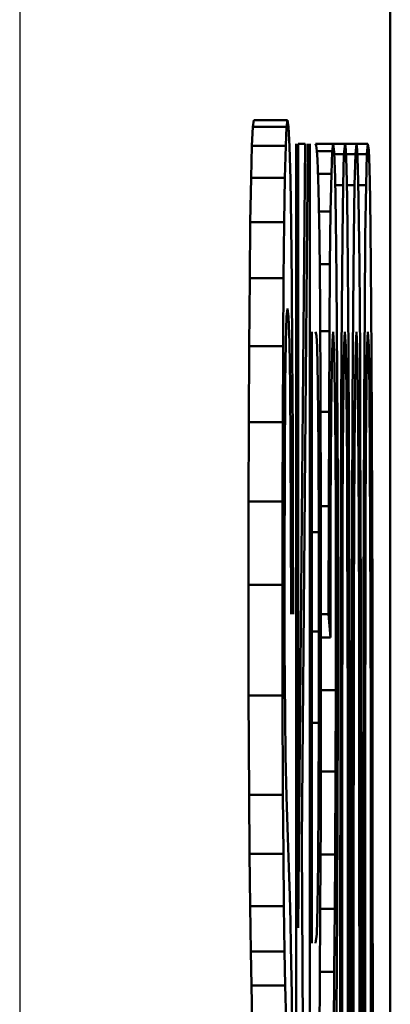
# Model space of a CAD drawing. Extents: x 0 to 420, y 0 to 297.
# Drawn here: x 62 to 62, y 177 to 178 of the extents above; entities that cross this region are included whole.
import ezdxf

# ---------------------------------------------------------------- set-up
doc = ezdxf.new("R2010")
doc.units = 0

msp = doc.modelspace()

# ---------------------------------------------------------------- linework, layer by layer
at = {"color": 7, "lineweight": 50}
for p, q in [((62.4456, 186.5511), (62.4456, 158.9505)), ((62.4457, 158.9513), (62.4457, 186.5503))]:
    msp.add_line(p, q, dxfattribs=at)
at = {"color": 7, "lineweight": 25}
msp.add_line((61.8983, 186.0029), (61.8983, 159.4987), dxfattribs=at)
at = {"color": 7, "lineweight": 50, "ltscale": 0.0007084}
for p, q in [((62.2412, 177.8079), (62.2425, 177.8362)), ((62.2912, 177.8079), (62.2925, 177.8362))]:
    msp.add_line(p, q, dxfattribs=at)
at = {"color": 7, "lineweight": 50, "ltscale": 0.000238374}
for p, q in [((62.2425, 177.8362), (62.244, 177.8457)), ((62.2925, 177.8362), (62.294, 177.8457))]:
    msp.add_line(p, q, dxfattribs=at)
at = {"color": 7, "lineweight": 50, "ltscale": 0.00125}
for p, q in [((62.2425, 177.8362), (62.2925, 177.8362)), ((62.244, 177.8457), (62.294, 177.8457)), ((62.2412, 177.8079), (62.2912, 177.8079)), ((62.24, 177.7608), (62.29, 177.7608)), ((62.2389, 177.6954), (62.2889, 177.6954)), ((62.238, 177.6125), (62.288, 177.6125)), ((62.2373, 177.512), (62.2873, 177.512)), ((62.2368, 177.4), (62.2868, 177.4)), ((62.2365, 177.2825), (62.2864, 177.2825)), ((62.2363, 177.1594), (62.2863, 177.1594)), ((62.2365, 176.9962), (62.2865, 176.9962)), ((62.2371, 176.8496), (62.2871, 176.8496)), ((62.2378, 176.7624), (62.2878, 176.7624)), ((62.2386, 176.6851), (62.2886, 176.6851)), ((62.2395, 176.6179), (62.2895, 176.6179)), ((62.2406, 176.5679), (62.2395, 176.6179)), ((62.2906, 176.5679), (62.2895, 176.6179)), ((62.2406, 176.5679), (62.2906, 176.5679))]:
    msp.add_line(p, q, dxfattribs=at)
at = {"color": 7, "lineweight": 50, "ltscale": 0.000245655}
msp.add_line((62.294, 177.8457), (62.2955, 177.836), dxfattribs=at)
at = {"color": 7, "lineweight": 50, "ltscale": 0.000728708}
msp.add_line((62.2955, 177.836), (62.2969, 177.8069), dxfattribs=at)
at = {"color": 7, "lineweight": 50, "ltscale": 0.00118}
for p, q in [((62.24, 177.7608), (62.2412, 177.8079)), ((62.29, 177.7608), (62.2912, 177.8079))]:
    msp.add_line(p, q, dxfattribs=at)
at = {"color": 7, "lineweight": 50, "ltscale": 0.001213}
msp.add_line((62.2969, 177.8069), (62.2982, 177.7583), dxfattribs=at)
at = {"color": 7, "lineweight": 50, "ltscale": 0.0625}
for p, q in [((62.3066, 175.311), (62.3066, 177.8109)), ((62.3269, 175.311), (62.3269, 177.8109))]:
    msp.add_line(p, q, dxfattribs=at)
at = {"color": 7, "lineweight": 50, "ltscale": 0.000252533}
msp.add_line((62.3097, 177.8109), (62.3198, 177.8109), dxfattribs=at)
at = {"color": 7, "lineweight": 50, "ltscale": 0.028945}
msp.add_line((62.3097, 176.6532), (62.3198, 177.8109), dxfattribs=at)
at = {"color": 7, "lineweight": 50, "ltscale": 0.028944}
msp.add_line((62.3097, 177.8109), (62.3097, 176.6532), dxfattribs=at)
at = {"color": 7, "lineweight": 50, "ltscale": 0.025744}
msp.add_line((62.3239, 177.8109), (62.3149, 176.7812), dxfattribs=at)
at = {"color": 7, "lineweight": 50, "ltscale": 7.26757e-05}
msp.add_line((62.335, 177.8109), (62.3363, 177.8083), dxfattribs=at)
at = {"color": 7, "lineweight": 50, "ltscale": 0.000660896}
msp.add_line((62.335, 177.8109), (62.3615, 177.8109), dxfattribs=at)
at = {"color": 7, "lineweight": 50, "ltscale": 0.000196061}
msp.add_line((62.3363, 177.8083), (62.3374, 177.8006), dxfattribs=at)
at = {"color": 7, "lineweight": 50, "ltscale": 0.000279686}
msp.add_line((62.36, 177.7999), (62.3615, 177.8109), dxfattribs=at)
at = {"color": 7, "lineweight": 50, "ltscale": 0.00031229}
msp.add_line((62.3615, 177.8109), (62.3629, 177.7985), dxfattribs=at)
at = {"color": 7, "lineweight": 50, "ltscale": 0.000432205}
msp.add_line((62.3615, 177.8109), (62.3788, 177.8109), dxfattribs=at)
at = {"color": 7, "lineweight": 50, "ltscale": 0.000382103}
for p, q in [((62.3773, 177.7957), (62.3788, 177.8109)), ((62.3943, 177.7957), (62.3957, 177.8109))]:
    msp.add_line(p, q, dxfattribs=at)
at = {"color": 7, "lineweight": 50, "ltscale": 0.000224488}
for p, q in [((62.3788, 177.8109), (62.3799, 177.802)), ((62.3957, 177.8109), (62.3968, 177.802)), ((62.4127, 177.8109), (62.4138, 177.802))]:
    msp.add_line(p, q, dxfattribs=at)
at = {"color": 7, "lineweight": 50, "ltscale": 0.000424194}
for p, q in [((62.3788, 177.8109), (62.3957, 177.8109)), ((62.3957, 177.8109), (62.4127, 177.8109))]:
    msp.add_line(p, q, dxfattribs=at)
at = {"color": 7, "lineweight": 50, "ltscale": 0.000382094}
msp.add_line((62.4112, 177.7957), (62.4127, 177.8109), dxfattribs=at)
at = {"color": 7, "lineweight": 50, "ltscale": 0.000324591}
msp.add_line((62.3374, 177.8006), (62.3383, 177.7876), dxfattribs=at)
at = {"color": 7, "lineweight": 50, "ltscale": 0.000563622}
msp.add_line((62.3375, 177.7999), (62.36, 177.7999), dxfattribs=at)
at = {"color": 7, "lineweight": 50, "ltscale": 0.001099}
msp.add_line((62.3383, 177.7876), (62.3397, 177.7437), dxfattribs=at)
at = {"color": 7, "lineweight": 50, "ltscale": 0.000833757}
msp.add_line((62.3587, 177.7665), (62.36, 177.7999), dxfattribs=at)
at = {"color": 7, "lineweight": 50, "ltscale": 0.000931351}
msp.add_line((62.3629, 177.7985), (62.3642, 177.7613), dxfattribs=at)
at = {"color": 7, "lineweight": 50, "ltscale": 0.000356293}
msp.add_line((62.363, 177.7957), (62.3773, 177.7957), dxfattribs=at)
at = {"color": 7, "lineweight": 50, "ltscale": 0.001142}
for p, q in [((62.376, 177.7501), (62.3773, 177.7957)), ((62.393, 177.7501), (62.3943, 177.7957)), ((62.4099, 177.7501), (62.4112, 177.7957))]:
    msp.add_line(p, q, dxfattribs=at)
at = {"color": 7, "lineweight": 50, "ltscale": 0.000669593}
for p, q in [((62.3799, 177.802), (62.3809, 177.7753)), ((62.3968, 177.802), (62.3979, 177.7753)), ((62.4138, 177.802), (62.4148, 177.7753))]:
    msp.add_line(p, q, dxfattribs=at)
at = {"color": 7, "lineweight": 50, "ltscale": 0.000353622}
msp.add_line((62.3801, 177.7957), (62.3943, 177.7957), dxfattribs=at)
at = {"color": 7, "lineweight": 50, "ltscale": 0.000353718}
msp.add_line((62.3971, 177.7957), (62.4112, 177.7957), dxfattribs=at)
at = {"color": 7, "lineweight": 50, "ltscale": 0.001116}
for p, q in [((62.3809, 177.7753), (62.3819, 177.7307)), ((62.3979, 177.7753), (62.3988, 177.7307)), ((62.4148, 177.7753), (62.4158, 177.7307))]:
    msp.add_line(p, q, dxfattribs=at)
at = {"color": 7, "lineweight": 50, "ltscale": 0.001635}
for p, q in [((62.2389, 177.6954), (62.24, 177.7608)), ((62.2889, 177.6954), (62.29, 177.7608))]:
    msp.add_line(p, q, dxfattribs=at)
at = {"color": 7, "lineweight": 50, "ltscale": 0.000493526}
msp.add_line((62.339, 177.7665), (62.3587, 177.7665), dxfattribs=at)
at = {"color": 7, "lineweight": 50, "ltscale": 0.001388}
msp.add_line((62.3576, 177.711), (62.3587, 177.7665), dxfattribs=at)
at = {"color": 7, "lineweight": 50, "ltscale": 0.001552}
msp.add_line((62.3642, 177.7613), (62.3654, 177.6992), dxfattribs=at)
at = {"color": 7, "lineweight": 50, "ltscale": 0.001685}
msp.add_line((62.2982, 177.7583), (62.2993, 177.6909), dxfattribs=at)
at = {"color": 7, "lineweight": 50, "ltscale": 0.000288868}
msp.add_line((62.3644, 177.7501), (62.376, 177.7501), dxfattribs=at)
at = {"color": 7, "lineweight": 50, "ltscale": 0.001903}
for p, q in [((62.3749, 177.674), (62.376, 177.7501)), ((62.3919, 177.674), (62.393, 177.7501)), ((62.4088, 177.674), (62.4099, 177.7501))]:
    msp.add_line(p, q, dxfattribs=at)
at = {"color": 7, "lineweight": 50, "ltscale": 0.0002882}
for p, q in [((62.3814, 177.7501), (62.393, 177.7501)), ((62.3984, 177.7501), (62.4099, 177.7501))]:
    msp.add_line(p, q, dxfattribs=at)
at = {"color": 7, "lineweight": 50, "ltscale": 0.001777}
msp.add_line((62.3397, 177.7437), (62.3409, 177.6726), dxfattribs=at)
at = {"color": 7, "lineweight": 50, "ltscale": 0.002453}
for p, q in [((62.3819, 177.7307), (62.3831, 177.6325)), ((62.3988, 177.7307), (62.4, 177.6325)), ((62.4158, 177.7307), (62.417, 177.6325))]:
    msp.add_line(p, q, dxfattribs=at)
at = {"color": 7, "lineweight": 50, "ltscale": 0.000432396}
msp.add_line((62.3403, 177.711), (62.3576, 177.711), dxfattribs=at)
at = {"color": 7, "lineweight": 50, "ltscale": 0.001943}
msp.add_line((62.3566, 177.6333), (62.3576, 177.711), dxfattribs=at)
at = {"color": 7, "lineweight": 50, "ltscale": 0.002073}
for p, q in [((62.238, 177.6125), (62.2389, 177.6954)), ((62.288, 177.6125), (62.2889, 177.6954))]:
    msp.add_line(p, q, dxfattribs=at)
at = {"color": 7, "lineweight": 50, "ltscale": 0.002143}
msp.add_line((62.2993, 177.6909), (62.3003, 177.6052), dxfattribs=at)
at = {"color": 7, "lineweight": 50, "ltscale": 0.002172}
msp.add_line((62.3654, 177.6992), (62.3664, 177.6124), dxfattribs=at)
at = {"color": 7, "lineweight": 50, "ltscale": 0.00254}
msp.add_line((62.3409, 177.6726), (62.3419, 177.571), dxfattribs=at)
at = {"color": 7, "lineweight": 50, "ltscale": 0.002672}
for p, q in [((62.3739, 177.5671), (62.3749, 177.674)), ((62.3909, 177.5671), (62.3919, 177.674)), ((62.4079, 177.5671), (62.4088, 177.674))]:
    msp.add_line(p, q, dxfattribs=at)
at = {"color": 7, "lineweight": 50, "ltscale": 0.000382423}
msp.add_line((62.3413, 177.6333), (62.3566, 177.6333), dxfattribs=at)
at = {"color": 7, "lineweight": 50, "ltscale": 0.002473}
msp.add_line((62.3558, 177.5343), (62.3566, 177.6333), dxfattribs=at)
at = {"color": 7, "lineweight": 50, "ltscale": 0.003345}
for p, q in [((62.3831, 177.6325), (62.384, 177.4987)), ((62.4, 177.6325), (62.401, 177.4987)), ((62.417, 177.6325), (62.4179, 177.4987))]:
    msp.add_line(p, q, dxfattribs=at)
at = {"color": 7, "lineweight": 50, "ltscale": 0.002512}
for p, q in [((62.2373, 177.512), (62.238, 177.6125)), ((62.2873, 177.512), (62.288, 177.6125))]:
    msp.add_line(p, q, dxfattribs=at)
at = {"color": 7, "lineweight": 50, "ltscale": 0.002601}
msp.add_line((62.3003, 177.6052), (62.301, 177.5012), dxfattribs=at)
at = {"color": 7, "lineweight": 50, "ltscale": 0.003573}
msp.add_line((62.3664, 177.6124), (62.3674, 177.4695), dxfattribs=at)
at = {"color": 7, "lineweight": 50, "ltscale": 0.003388}
msp.add_line((62.3419, 177.571), (62.3427, 177.4355), dxfattribs=at)
at = {"color": 7, "lineweight": 50, "ltscale": 0.000925161}
msp.add_line((62.2926, 177.5556), (62.2914, 177.5186), dxfattribs=at)
at = {"color": 7, "lineweight": 50, "ltscale": 0.000310475}
msp.add_line((62.2941, 177.5679), (62.2926, 177.5556), dxfattribs=at)
at = {"color": 7, "lineweight": 50, "ltscale": 0.000318676}
msp.add_line((62.2955, 177.5552), (62.2941, 177.5679), dxfattribs=at)
at = {"color": 7, "lineweight": 50, "ltscale": 0.000949944}
msp.add_line((62.2967, 177.5173), (62.2955, 177.5552), dxfattribs=at)
at = {"color": 7, "lineweight": 50, "ltscale": 0.003449}
for p, q in [((62.3732, 177.4291), (62.3739, 177.5671)), ((62.3901, 177.4291), (62.3909, 177.5671)), ((62.4071, 177.4291), (62.4079, 177.5671))]:
    msp.add_line(p, q, dxfattribs=at)
at = {"color": 7, "lineweight": 50, "ltscale": 0.022569}
msp.add_line((62.33, 177.5332), (62.33, 176.6304), dxfattribs=at)
at = {"color": 7, "lineweight": 50, "ltscale": 0.000144359}
msp.add_line((62.3369, 177.5276), (62.3353, 177.5332), dxfattribs=at)
at = {"color": 7, "lineweight": 50, "ltscale": 0.000418064}
msp.add_line((62.3379, 177.5109), (62.3369, 177.5276), dxfattribs=at)
at = {"color": 7, "lineweight": 50, "ltscale": 0.000342274}
msp.add_line((62.3421, 177.5343), (62.3558, 177.5343), dxfattribs=at)
at = {"color": 7, "lineweight": 50, "ltscale": 0.002978}
msp.add_line((62.3552, 177.4152), (62.3558, 177.5343), dxfattribs=at)
at = {"color": 7, "lineweight": 50, "ltscale": 0.000333556}
msp.add_line((62.3614, 177.5332), (62.3602, 177.5199), dxfattribs=at)
at = {"color": 7, "lineweight": 50, "ltscale": 0.000745345}
msp.add_line((62.363, 177.5034), (62.3614, 177.5332), dxfattribs=at)
at = {"color": 7, "lineweight": 50, "ltscale": 0.000481855}
for p, q in [((62.3787, 177.5332), (62.3776, 177.5139)), ((62.3957, 177.5332), (62.3946, 177.5139))]:
    msp.add_line(p, q, dxfattribs=at)
at = {"color": 7, "lineweight": 50, "ltscale": 0.000546307}
for p, q in [((62.3799, 177.5114), (62.3787, 177.5332)), ((62.3969, 177.5114), (62.3957, 177.5332)), ((62.4139, 177.5114), (62.4127, 177.5332))]:
    msp.add_line(p, q, dxfattribs=at)
at = {"color": 7, "lineweight": 50, "ltscale": 0.00048185}
msp.add_line((62.4127, 177.5332), (62.4115, 177.5139), dxfattribs=at)
at = {"color": 7, "lineweight": 50, "ltscale": 0.0028}
for p, q in [((62.2368, 177.4), (62.2373, 177.512)), ((62.2868, 177.4), (62.2873, 177.512))]:
    msp.add_line(p, q, dxfattribs=at)
at = {"color": 7, "lineweight": 50, "ltscale": 0.001541}
msp.add_line((62.2914, 177.5186), (62.2905, 177.4569), dxfattribs=at)
at = {"color": 7, "lineweight": 50, "ltscale": 0.001583}
msp.add_line((62.2977, 177.454), (62.2967, 177.5173), dxfattribs=at)
at = {"color": 7, "lineweight": 50, "ltscale": 0.000997098}
msp.add_line((62.3602, 177.5199), (62.3592, 177.48), dxfattribs=at)
at = {"color": 7, "lineweight": 50, "ltscale": 0.001442}
for p, q in [((62.3776, 177.5139), (62.3766, 177.4563)), ((62.3946, 177.5139), (62.3936, 177.4563)), ((62.4115, 177.5139), (62.4106, 177.4563))]:
    msp.add_line(p, q, dxfattribs=at)
at = {"color": 7, "lineweight": 50, "ltscale": 0.001637}
for p, q in [((62.3809, 177.4459), (62.3799, 177.5114)), ((62.3979, 177.4459), (62.3969, 177.5114)), ((62.4149, 177.4459), (62.4139, 177.5114))]:
    msp.add_line(p, q, dxfattribs=at)
at = {"color": 7, "lineweight": 50, "ltscale": 0.002955}
msp.add_line((62.301, 177.5012), (62.3016, 177.3829), dxfattribs=at)
at = {"color": 7, "lineweight": 50, "ltscale": 0.001387}
msp.add_line((62.3389, 177.4555), (62.3379, 177.5109), dxfattribs=at)
at = {"color": 7, "lineweight": 50, "ltscale": 0.002233}
msp.add_line((62.3643, 177.4141), (62.363, 177.5034), dxfattribs=at)
at = {"color": 7, "lineweight": 50, "ltscale": 0.00271}
for p, q in [((62.384, 177.4987), (62.3845, 177.3903)), ((62.401, 177.4987), (62.4014, 177.3903)), ((62.4179, 177.4987), (62.4184, 177.3903))]:
    msp.add_line(p, q, dxfattribs=at)
at = {"color": 7, "lineweight": 50, "ltscale": 0.001662}
msp.add_line((62.3592, 177.48), (62.3584, 177.4135), dxfattribs=at)
at = {"color": 7, "lineweight": 50, "ltscale": 0.0041}
msp.add_line((62.3674, 177.4695), (62.368, 177.3054), dxfattribs=at)
at = {"color": 7, "lineweight": 50, "ltscale": 0.00306}
msp.add_line((62.2905, 177.4569), (62.2897, 177.3345), dxfattribs=at)
at = {"color": 7, "lineweight": 50, "ltscale": 0.002203}
msp.add_line((62.2983, 177.3658), (62.2977, 177.454), dxfattribs=at)
at = {"color": 7, "lineweight": 50, "ltscale": 0.002343}
msp.add_line((62.3396, 177.3617), (62.3389, 177.4555), dxfattribs=at)
at = {"color": 7, "lineweight": 50, "ltscale": 0.002404}
for p, q in [((62.3766, 177.4563), (62.3758, 177.3601)), ((62.3936, 177.4563), (62.3928, 177.3601)), ((62.4106, 177.4563), (62.4097, 177.3601))]:
    msp.add_line(p, q, dxfattribs=at)
at = {"color": 7, "lineweight": 50, "ltscale": 0.002728}
for p, q in [((62.3818, 177.3368), (62.3809, 177.4459)), ((62.3988, 177.3368), (62.3979, 177.4459)), ((62.4157, 177.3368), (62.4149, 177.4459))]:
    msp.add_line(p, q, dxfattribs=at)
at = {"color": 7, "lineweight": 50, "ltscale": 0.004001}
msp.add_line((62.3427, 177.4355), (62.3431, 177.2755), dxfattribs=at)
at = {"color": 7, "lineweight": 50, "ltscale": 0.004227}
for p, q in [((62.3726, 177.26), (62.3732, 177.4291)), ((62.3895, 177.26), (62.3901, 177.4291)), ((62.4065, 177.26), (62.4071, 177.4291))]:
    msp.add_line(p, q, dxfattribs=at)
at = {"color": 7, "lineweight": 50, "ltscale": 0.00031147}
msp.add_line((62.3427, 177.4152), (62.3552, 177.4152), dxfattribs=at)
at = {"color": 7, "lineweight": 50, "ltscale": 0.003482}
msp.add_line((62.3548, 177.276), (62.3552, 177.4152), dxfattribs=at)
at = {"color": 7, "lineweight": 50, "ltscale": 0.003569}
msp.add_line((62.3584, 177.4135), (62.3575, 177.2708), dxfattribs=at)
at = {"color": 7, "lineweight": 50, "ltscale": 0.003318}
msp.add_line((62.3652, 177.2814), (62.3643, 177.4141), dxfattribs=at)
at = {"color": 7, "lineweight": 50, "ltscale": 0.002939}
for p, q in [((62.2365, 177.2825), (62.2368, 177.4)), ((62.2864, 177.2825), (62.2868, 177.4))]:
    msp.add_line(p, q, dxfattribs=at)
at = {"color": 7, "lineweight": 50, "ltscale": 0.003206}
msp.add_line((62.3016, 177.3829), (62.3019, 177.2547), dxfattribs=at)
at = {"color": 7, "lineweight": 50, "ltscale": 0.003077}
for p, q in [((62.3845, 177.3903), (62.3849, 177.2672)), ((62.4014, 177.3903), (62.4019, 177.2672)), ((62.4184, 177.3903), (62.4188, 177.2672)), ((62.2363, 177.1594), (62.2365, 177.2825)), ((62.2863, 177.1594), (62.2864, 177.2825))]:
    msp.add_line(p, q, dxfattribs=at)
at = {"color": 7, "lineweight": 50, "ltscale": 0.002812}
msp.add_line((62.2988, 177.2534), (62.2983, 177.3658), dxfattribs=at)
at = {"color": 7, "lineweight": 50, "ltscale": 0.003106}
msp.add_line((62.3401, 177.2375), (62.3396, 177.3617), dxfattribs=at)
at = {"color": 7, "lineweight": 50, "ltscale": 0.002588}
for p, q in [((62.3758, 177.3601), (62.3753, 177.2566)), ((62.3928, 177.3601), (62.3923, 177.2566)), ((62.4097, 177.3601), (62.4093, 177.2566))]:
    msp.add_line(p, q, dxfattribs=at)
at = {"color": 7, "lineweight": 50, "ltscale": 0.003633}
msp.add_line((62.2897, 177.3345), (62.2894, 177.1892), dxfattribs=at)
at = {"color": 7, "lineweight": 50, "ltscale": 0.002364}
for p, q in [((62.3822, 177.2422), (62.3818, 177.3368)), ((62.3992, 177.2422), (62.3988, 177.3368)), ((62.4162, 177.2422), (62.4157, 177.3368))]:
    msp.add_line(p, q, dxfattribs=at)
at = {"color": 7, "lineweight": 50, "ltscale": 0.004628}
msp.add_line((62.368, 177.3054), (62.3682, 177.1203), dxfattribs=at)
at = {"color": 7, "lineweight": 50, "ltscale": 0.004}
msp.add_line((62.3654, 177.1214), (62.3652, 177.2814), dxfattribs=at)
at = {"color": 7, "lineweight": 50, "ltscale": 0.000290203}
msp.add_line((62.3431, 177.276), (62.3548, 177.276), dxfattribs=at)
at = {"color": 7, "lineweight": 50, "ltscale": 0.004381}
for p, q in [((62.3431, 177.2755), (62.3433, 177.1002)), ((62.3857, 176.7177), (62.3857, 176.5425)), ((62.4027, 176.7177), (62.4027, 176.5425)), ((62.4196, 176.7177), (62.4197, 176.5425))]:
    msp.add_line(p, q, dxfattribs=at)
at = {"color": 7, "lineweight": 50, "ltscale": 0.003986}
msp.add_line((62.3545, 177.1165), (62.3548, 177.276), dxfattribs=at)
at = {"color": 7, "lineweight": 50, "ltscale": 0.004725}
msp.add_line((62.3575, 177.2708), (62.3572, 177.0818), dxfattribs=at)
at = {"color": 7, "lineweight": 50, "ltscale": 0.003443}
for p, q in [((62.3849, 177.2672), (62.3852, 177.1295)), ((62.4019, 177.2672), (62.4022, 177.1295)), ((62.4188, 177.2672), (62.4192, 177.1295))]:
    msp.add_line(p, q, dxfattribs=at)
at = {"color": 7, "lineweight": 50, "ltscale": 0.003421}
msp.add_line((62.2991, 177.1165), (62.2988, 177.2534), dxfattribs=at)
at = {"color": 7, "lineweight": 50, "ltscale": 0.003456}
msp.add_line((62.3019, 177.2547), (62.3021, 177.1165), dxfattribs=at)
at = {"color": 7, "lineweight": 50, "ltscale": 0.002933}
for p, q in [((62.3723, 177.1427), (62.3726, 177.26)), ((62.3893, 177.1427), (62.3895, 177.26)), ((62.4062, 177.1427), (62.4065, 177.26))]:
    msp.add_line(p, q, dxfattribs=at)
at = {"color": 7, "lineweight": 50, "ltscale": 0.003335}
for p, q in [((62.3753, 177.2566), (62.375, 177.1232)), ((62.3923, 177.2566), (62.3919, 177.1232)), ((62.4093, 177.2566), (62.4089, 177.1232))]:
    msp.add_line(p, q, dxfattribs=at)
at = {"color": 7, "lineweight": 50, "ltscale": 0.000253391}
msp.add_line((62.33, 177.2375), (62.3401, 177.2375), dxfattribs=at)
at = {"color": 7, "lineweight": 50, "ltscale": 0.003675}
msp.add_line((62.3403, 177.0905), (62.3401, 177.2375), dxfattribs=at)
at = {"color": 7, "lineweight": 50, "ltscale": 0.003165}
for p, q in [((62.3826, 177.1156), (62.3822, 177.2422)), ((62.3995, 177.1156), (62.3992, 177.2422)), ((62.4165, 177.1156), (62.4162, 177.2422)), ((62.3429, 176.8108), (62.3423, 176.6842))]:
    msp.add_line(p, q, dxfattribs=at)
at = {"color": 7, "lineweight": 50, "ltscale": 0.003089}
msp.add_line((62.2894, 177.1892), (62.2896, 177.0656), dxfattribs=at)
at = {"color": 7, "lineweight": 50, "ltscale": 0.004079}
for p, q in [((62.2365, 176.9962), (62.2363, 177.1594)), ((62.2865, 176.9962), (62.2863, 177.1594))]:
    msp.add_line(p, q, dxfattribs=at)
at = {"color": 7, "lineweight": 50, "ltscale": 0.00326}
for p, q in [((62.3721, 177.0123), (62.3723, 177.1427)), ((62.389, 177.0123), (62.3893, 177.1427)), ((62.406, 177.0123), (62.4062, 177.1427))]:
    msp.add_line(p, q, dxfattribs=at)
at = {"color": 7, "lineweight": 50, "ltscale": 0.002935}
msp.add_line((62.3653, 177.004), (62.3654, 177.1214), dxfattribs=at)
at = {"color": 7, "lineweight": 50, "ltscale": 0.003698}
for p, q in [((62.3682, 177.1203), (62.368, 176.9724)), ((62.3677, 176.8271), (62.367, 176.6792))]:
    msp.add_line(p, q, dxfattribs=at)
at = {"color": 7, "lineweight": 50, "ltscale": 0.004082}
for p, q in [((62.375, 177.1232), (62.3747, 176.9599)), ((62.3919, 177.1232), (62.3917, 176.9599)), ((62.4089, 177.1232), (62.4087, 176.9599))]:
    msp.add_line(p, q, dxfattribs=at)
at = {"color": 7, "lineweight": 50, "ltscale": 0.002957}
for p, q in [((62.3852, 177.1295), (62.3855, 177.0113)), ((62.4022, 177.1295), (62.4024, 177.0113)), ((62.4192, 177.1295), (62.4194, 177.0113))]:
    msp.add_line(p, q, dxfattribs=at)
at = {"color": 7, "lineweight": 50, "ltscale": 0.000280666}
msp.add_line((62.3433, 177.1165), (62.3545, 177.1165), dxfattribs=at)
at = {"color": 7, "lineweight": 50, "ltscale": 0.000870518}
msp.add_line((62.3572, 177.0818), (62.3545, 177.1165), dxfattribs=at)
at = {"color": 7, "lineweight": 50, "ltscale": 0.003966}
for p, q in [((62.3828, 176.957), (62.3826, 177.1156)), ((62.3998, 176.957), (62.3995, 177.1156)), ((62.4167, 176.957), (62.4165, 177.1156))]:
    msp.add_line(p, q, dxfattribs=at)
at = {"color": 7, "lineweight": 50, "ltscale": 0.000257587}
msp.add_line((62.33, 177.0905), (62.3403, 177.0905), dxfattribs=at)
at = {"color": 7, "lineweight": 50, "ltscale": 0.003372}
msp.add_line((62.3402, 176.9556), (62.3403, 177.0905), dxfattribs=at)
at = {"color": 7, "lineweight": 50, "ltscale": 0.003769}
msp.add_line((62.3433, 177.1002), (62.3432, 176.9495), dxfattribs=at)
at = {"color": 7, "lineweight": 50, "ltscale": 0.000348854}
msp.add_line((62.3433, 177.0818), (62.3572, 177.0818), dxfattribs=at)
at = {"color": 7, "lineweight": 50, "ltscale": 0.002486}
msp.add_line((62.2896, 177.0656), (62.2902, 176.9662), dxfattribs=at)
at = {"color": 7, "lineweight": 50, "ltscale": 0.000551414}
msp.add_line((62.3432, 177.004), (62.3653, 177.004), dxfattribs=at)
at = {"color": 7, "lineweight": 50, "ltscale": 0.003}
msp.add_line((62.3649, 176.884), (62.3653, 177.004), dxfattribs=at)
at = {"color": 7, "lineweight": 50, "ltscale": 0.003588}
for p, q in [((62.3719, 176.8688), (62.3721, 177.0123)), ((62.3889, 176.8688), (62.389, 177.0123)), ((62.4059, 176.8688), (62.406, 177.0123))]:
    msp.add_line(p, q, dxfattribs=at)
at = {"color": 7, "lineweight": 50, "ltscale": 0.003432}
for p, q in [((62.3855, 177.0113), (62.3856, 176.874)), ((62.4024, 177.0113), (62.4026, 176.874)), ((62.4194, 177.0113), (62.4195, 176.874))]:
    msp.add_line(p, q, dxfattribs=at)
at = {"color": 7, "lineweight": 50, "ltscale": 0.003666}
for p, q in [((62.2371, 176.8496), (62.2365, 176.9962)), ((62.2871, 176.8496), (62.2865, 176.9962))]:
    msp.add_line(p, q, dxfattribs=at)
at = {"color": 7, "lineweight": 50, "ltscale": 0.001476}
msp.add_line((62.2902, 176.9662), (62.291, 176.9072), dxfattribs=at)
at = {"color": 7, "lineweight": 50, "ltscale": 0.003634}
msp.add_line((62.368, 176.9724), (62.3677, 176.8271), dxfattribs=at)
at = {"color": 7, "lineweight": 50, "ltscale": 0.00483}
for p, q in [((62.3747, 176.9599), (62.3746, 176.7667)), ((62.3917, 176.9599), (62.3915, 176.7667)), ((62.4087, 176.9599), (62.4085, 176.7667))]:
    msp.add_line(p, q, dxfattribs=at)
at = {"color": 7, "lineweight": 50, "ltscale": 0.00025444}
msp.add_line((62.33, 176.9556), (62.3402, 176.9556), dxfattribs=at)
at = {"color": 7, "lineweight": 50, "ltscale": 0.002828}
msp.add_line((62.3398, 176.8425), (62.3402, 176.9556), dxfattribs=at)
at = {"color": 7, "lineweight": 50, "ltscale": 0.003467}
msp.add_line((62.3432, 176.9495), (62.3429, 176.8108), dxfattribs=at)
at = {"color": 7, "lineweight": 50, "ltscale": 0.004766}
for p, q in [((62.383, 176.7663), (62.3828, 176.957)), ((62.3999, 176.7663), (62.3998, 176.957)), ((62.4169, 176.7663), (62.4167, 176.957))]:
    msp.add_line(p, q, dxfattribs=at)
at = {"color": 7, "lineweight": 50, "ltscale": 0.001499}
msp.add_line((62.291, 176.9072), (62.2923, 176.8472), dxfattribs=at)
at = {"color": 7, "lineweight": 50, "ltscale": 0.00054636}
msp.add_line((62.343, 176.884), (62.3649, 176.884), dxfattribs=at)
at = {"color": 7, "lineweight": 50, "ltscale": 0.003065}
msp.add_line((62.3643, 176.7614), (62.3649, 176.884), dxfattribs=at)
at = {"color": 7, "lineweight": 50, "ltscale": 0.003906}
for p, q in [((62.3856, 176.874), (62.3857, 176.7177)), ((62.4026, 176.874), (62.4027, 176.7177)), ((62.4195, 176.874), (62.4196, 176.7177))]:
    msp.add_line(p, q, dxfattribs=at)
at = {"color": 7, "lineweight": 50, "ltscale": 0.003915}
for p, q in [((62.3718, 176.7122), (62.3719, 176.8688)), ((62.3888, 176.7122), (62.3889, 176.8688)), ((62.4058, 176.7122), (62.4059, 176.8688))]:
    msp.add_line(p, q, dxfattribs=at)
at = {"color": 7, "lineweight": 50, "ltscale": 0.002181}
for p, q in [((62.2378, 176.7624), (62.2371, 176.8496)), ((62.2878, 176.7624), (62.2871, 176.8496))]:
    msp.add_line(p, q, dxfattribs=at)
at = {"color": 7, "lineweight": 50, "ltscale": 0.001522}
msp.add_line((62.2923, 176.8472), (62.2943, 176.7864), dxfattribs=at)
at = {"color": 7, "lineweight": 50, "ltscale": 0.002284}
msp.add_line((62.3392, 176.7511), (62.3398, 176.8425), dxfattribs=at)
at = {"color": 7, "lineweight": 50, "ltscale": 0.001113}
msp.add_line((62.2943, 176.7864), (62.2958, 176.7419), dxfattribs=at)
at = {"color": 7, "lineweight": 50, "ltscale": 0.036757}
msp.add_line((62.3149, 176.7812), (62.3245, 175.311), dxfattribs=at)
at = {"color": 7, "lineweight": 50, "ltscale": 0.001931}
for p, q in [((62.2386, 176.6851), (62.2378, 176.7624)), ((62.2886, 176.6851), (62.2878, 176.7624))]:
    msp.add_line(p, q, dxfattribs=at)
at = {"color": 7, "lineweight": 50, "ltscale": 0.000539494}
msp.add_line((62.3427, 176.7614), (62.3643, 176.7614), dxfattribs=at)
at = {"color": 7, "lineweight": 50, "ltscale": 0.002013}
msp.add_line((62.3637, 176.6809), (62.3643, 176.7614), dxfattribs=at)
at = {"color": 7, "lineweight": 50, "ltscale": 0.005578}
for p, q in [((62.3746, 176.7667), (62.3745, 176.5436)), ((62.3915, 176.7667), (62.3915, 176.5436)), ((62.4085, 176.7667), (62.4085, 176.5436))]:
    msp.add_line(p, q, dxfattribs=at)
at = {"color": 7, "lineweight": 50, "ltscale": 0.005568}
for p, q in [((62.383, 176.5436), (62.383, 176.7663)), ((62.4, 176.5436), (62.3999, 176.7663)), ((62.4169, 176.5436), (62.4169, 176.7663))]:
    msp.add_line(p, q, dxfattribs=at)
at = {"color": 7, "lineweight": 50, "ltscale": 0.001037}
msp.add_line((62.2958, 176.7419), (62.2971, 176.7005), dxfattribs=at)
at = {"color": 7, "lineweight": 50, "ltscale": 0.001677}
msp.add_line((62.3382, 176.6841), (62.3392, 176.7511), dxfattribs=at)
at = {"color": 7, "lineweight": 50, "ltscale": 0.004242}
for p, q in [((62.3718, 176.5425), (62.3718, 176.7122)), ((62.3888, 176.5425), (62.3888, 176.7122)), ((62.4057, 176.5425), (62.4058, 176.7122))]:
    msp.add_line(p, q, dxfattribs=at)
at = {"color": 7, "lineweight": 50, "ltscale": 0.000961272}
msp.add_line((62.2971, 176.7005), (62.2981, 176.662), dxfattribs=at)
at = {"color": 7, "lineweight": 50, "ltscale": 0.001681}
for p, q in [((62.2395, 176.6179), (62.2386, 176.6851)), ((62.2895, 176.6179), (62.2886, 176.6851))]:
    msp.add_line(p, q, dxfattribs=at)
at = {"color": 7, "lineweight": 50, "ltscale": 0.001007}
msp.add_line((62.337, 176.6438), (62.3382, 176.6841), dxfattribs=at)
at = {"color": 7, "lineweight": 50, "ltscale": 0.002864}
msp.add_line((62.3423, 176.6842), (62.3416, 176.5696), dxfattribs=at)
at = {"color": 7, "lineweight": 50, "ltscale": 0.000534058}
msp.add_line((62.3423, 176.6809), (62.3637, 176.6809), dxfattribs=at)
at = {"color": 7, "lineweight": 50, "ltscale": 0.002325}
msp.add_line((62.3629, 176.5879), (62.3637, 176.6809), dxfattribs=at)
at = {"color": 7, "lineweight": 50, "ltscale": 0.003891}
msp.add_line((62.367, 176.6792), (62.366, 176.5235), dxfattribs=at)
at = {"color": 7, "lineweight": 50, "ltscale": 0.000885613}
msp.add_line((62.2981, 176.662), (62.2989, 176.6266), dxfattribs=at)
at = {"color": 7, "lineweight": 50, "ltscale": 0.000337328}
msp.add_line((62.3354, 176.6304), (62.337, 176.6438), dxfattribs=at)
at = {"color": 7, "lineweight": 50, "ltscale": 0.001813}
msp.add_line((62.2989, 176.6266), (62.3001, 176.5541), dxfattribs=at)
at = {"color": 7, "lineweight": 50, "ltscale": 0.000530624}
msp.add_line((62.3417, 176.5879), (62.3629, 176.5879), dxfattribs=at)
at = {"color": 7, "lineweight": 50, "ltscale": 0.002635}
msp.add_line((62.362, 176.4825), (62.3629, 176.5879), dxfattribs=at)
at = {"color": 7, "lineweight": 50, "ltscale": 0.001307}
for p, q in [((62.2419, 176.5157), (62.2406, 176.5679)), ((62.2919, 176.5157), (62.2906, 176.5679))]:
    msp.add_line(p, q, dxfattribs=at)
at = {"color": 7, "lineweight": 50, "ltscale": 0.001953}
msp.add_line((62.3416, 176.5696), (62.3408, 176.4915), dxfattribs=at)
at = {"color": 7, "lineweight": 50, "ltscale": 0.002109}
msp.add_line((62.3001, 176.5541), (62.301, 176.4697), dxfattribs=at)
at = {"color": 7, "lineweight": 50, "ltscale": 0.005566}
for p, q in [((62.3718, 176.3199), (62.3718, 176.5425)), ((62.3888, 176.3199), (62.3888, 176.5425)), ((62.4058, 176.3199), (62.4057, 176.5425))]:
    msp.add_line(p, q, dxfattribs=at)
at = {"color": 7, "lineweight": 50, "ltscale": 0.005701}
for p, q in [((62.3745, 176.5436), (62.3746, 176.3156)), ((62.3915, 176.5436), (62.3915, 176.3156)), ((62.4085, 176.5436), (62.4085, 176.3156))]:
    msp.add_line(p, q, dxfattribs=at)
at = {"color": 7, "lineweight": 50, "ltscale": 0.005688}
for p, q in [((62.3829, 176.3161), (62.383, 176.5436)), ((62.3999, 176.3161), (62.4, 176.5436)), ((62.4169, 176.3161), (62.4169, 176.5436))]:
    msp.add_line(p, q, dxfattribs=at)
at = {"color": 7, "lineweight": 50, "ltscale": 0.004208}
for p, q in [((62.3857, 176.5425), (62.3857, 176.3742)), ((62.4027, 176.5425), (62.4027, 176.3742)), ((62.4197, 176.5425), (62.4196, 176.3742))]:
    msp.add_line(p, q, dxfattribs=at)

doc.saveas('drawing.dxf')
